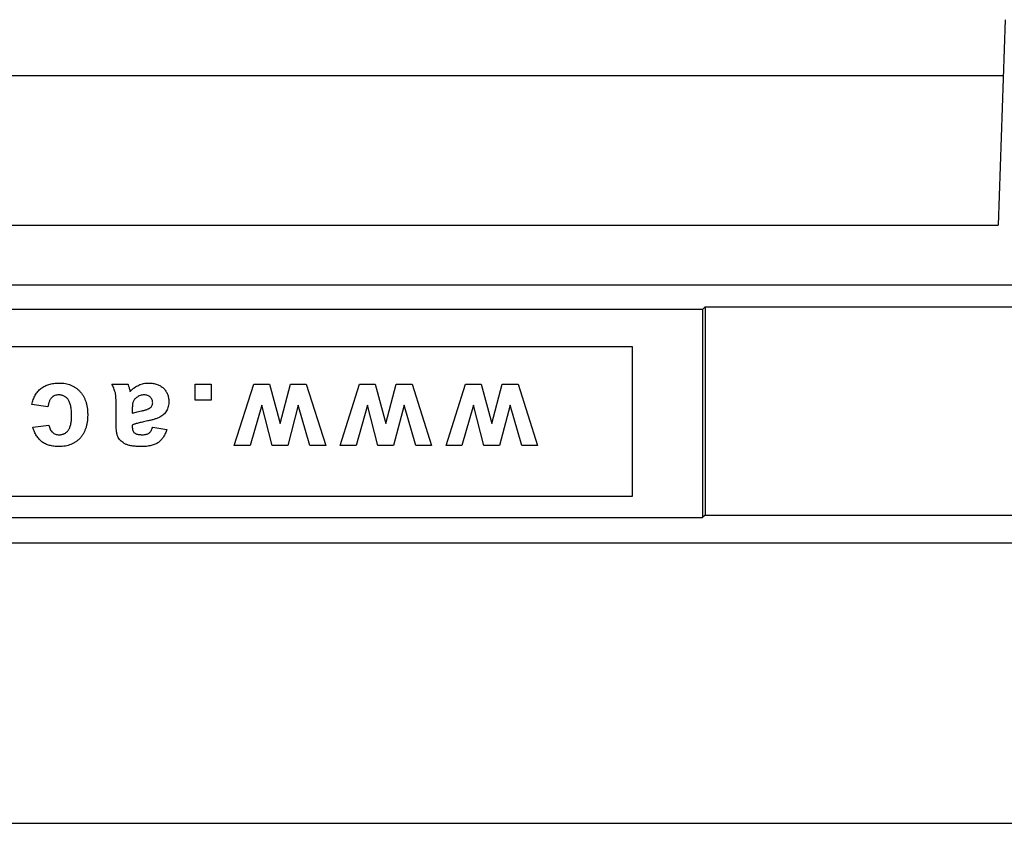
# Model space of a CAD drawing. Units: millimetres. Extents: x 8151 to 11301, y 1926 to 4153.
# Drawn here: x 8694 to 8800, y 3563 to 3649 of the extents above; entities that cross this region are included whole.
import ezdxf

# ---------------------------------------------------------------- set-up
doc = ezdxf.new("R2010")
doc.units = ezdxf.units.MM

msp = doc.modelspace()

# ---------------------------------------------------------------- linework, layer by layer
at = {"color": 7, "linetype": 'Continuous', "lineweight": 25}
for p, q in [((8799.69, 3649.36), (8798.92, 3627.36)), ((8799.48, 3643.36), (8550.09, 3643.36)), ((8550.65, 3627.36), (8798.92, 3627.36)), ((8467.28, 3620.98), (8882.28, 3620.98)), ((8767.28, 3618.36), (8582.28, 3618.36)), ((8767.54, 3618.62), (8767.28, 3618.36)), ((8767.28, 3618.36), (8767.28, 3596.09)), ((8767.54, 3618.62), (8827.02, 3618.62)), ((8767.54, 3618.62), (8767.54, 3596.35)), ((8759.78, 3614.36), (8589.78, 3614.36)), ((8759.78, 3598.36), (8759.78, 3614.36)), ((8704.01, 3610.36), (8705.74, 3610.36)), ((8712.93, 3610.36), (8714.66, 3610.36)), ((8712.93, 3608.63), (8712.93, 3610.36)), ((8714.66, 3610.36), (8714.66, 3608.63)), ((8717.12, 3603.79), (8719.21, 3610.36)), ((8719.21, 3610.36), (8720.88, 3610.36)), ((8720.88, 3610.36), (8722.02, 3606.14)), ((8722.02, 3606.14), (8723.13, 3610.36)), ((8723.13, 3610.36), (8724.83, 3610.36)), ((8724.83, 3610.36), (8726.92, 3603.79)), ((8728.46, 3603.79), (8730.55, 3610.36)), ((8730.55, 3610.36), (8732.22, 3610.36)), ((8732.22, 3610.36), (8733.36, 3606.14)), ((8733.36, 3606.14), (8734.47, 3610.36)), ((8734.47, 3610.36), (8736.17, 3610.36)), ((8736.17, 3610.36), (8738.26, 3603.79)), ((8739.8, 3603.79), (8741.89, 3610.36)), ((8741.89, 3610.36), (8743.56, 3610.36)), ((8743.56, 3610.36), (8744.7, 3606.14)), ((8744.7, 3606.14), (8745.81, 3610.36)), ((8745.81, 3610.36), (8747.51, 3610.36)), ((8747.51, 3610.36), (8749.6, 3603.79)), ((8697.16, 3607.94), (8695.43, 3608.17)), ((8704.47, 3606.2), (8704.47, 3608.21)), ((8714.66, 3608.63), (8712.93, 3608.63)), ((8706.2, 3607.58), (8706.2, 3607.25)), ((8720.06, 3608.1), (8718.82, 3603.79)), ((8721.17, 3603.79), (8720.06, 3608.1)), ((8723.98, 3608.1), (8722.85, 3603.79)), ((8725.22, 3603.79), (8723.98, 3608.1)), ((8731.4, 3608.1), (8730.16, 3603.79)), ((8732.51, 3603.79), (8731.4, 3608.1)), ((8735.32, 3608.1), (8734.19, 3603.79)), ((8736.56, 3603.79), (8735.32, 3608.1)), ((8742.74, 3608.1), (8741.5, 3603.79)), ((8743.85, 3603.79), (8742.74, 3608.1)), ((8746.66, 3608.1), (8745.53, 3603.79)), ((8747.9, 3603.79), (8746.66, 3608.1)), ((8695.55, 3605.75), (8697.28, 3605.98)), ((8706.2, 3605.98), (8706.2, 3605.82)), ((8708.39, 3605.75), (8709.89, 3605.52)), ((8718.82, 3603.79), (8717.12, 3603.79)), ((8722.85, 3603.79), (8721.17, 3603.79)), ((8726.92, 3603.79), (8725.22, 3603.79)), ((8730.16, 3603.79), (8728.46, 3603.79)), ((8734.19, 3603.79), (8732.51, 3603.79)), ((8738.26, 3603.79), (8736.56, 3603.79)), ((8741.5, 3603.79), (8739.8, 3603.79)), ((8745.53, 3603.79), (8743.85, 3603.79)), ((8749.6, 3603.79), (8747.9, 3603.79)), ((8589.78, 3598.36), (8759.78, 3598.36)), ((8582.28, 3596.09), (8767.28, 3596.09)), ((8767.54, 3596.35), (8767.28, 3596.09)), ((8767.54, 3596.35), (8827.02, 3596.35)), ((8442.28, 3593.36), (8907.28, 3593.36)), ((8392.28, 3563.36), (8957.28, 3563.36))]:
    msp.add_line(p, q, dxfattribs=at)
for points, knots in [([(8695.43, 3608.17), (8695.46, 3608.27), (8695.5, 3608.45), (8695.59, 3608.71), (8695.69, 3608.95), (8695.81, 3609.17), (8695.94, 3609.38), (8696.08, 3609.57), (8696.24, 3609.74), (8696.42, 3609.9), (8696.61, 3610.03), (8696.82, 3610.16), (8697.04, 3610.25), (8697.28, 3610.34), (8697.53, 3610.4), (8697.8, 3610.45), (8698.08, 3610.47), (8698.28, 3610.48), (8698.38, 3610.48)], [0, 0, 0, 0, 0.06941, 0.136031, 0.199773, 0.261611, 0.32079, 0.378994, 0.436129, 0.493026, 0.550273, 0.608089, 0.667225, 0.728164, 0.791502, 0.857887, 0.927109, 1, 1, 1, 1]), ([(8698.38, 3610.48), (8698.49, 3610.48), (8698.71, 3610.47), (8699.03, 3610.43), (8699.34, 3610.36), (8699.63, 3610.26), (8699.9, 3610.13), (8700.15, 3609.98), (8700.39, 3609.79), (8700.6, 3609.58), (8700.8, 3609.34), (8700.97, 3609.09), (8701.11, 3608.8), (8701.23, 3608.5), (8701.32, 3608.18), (8701.38, 3607.83), (8701.42, 3607.46), (8701.42, 3607.21), (8701.43, 3607.08)], [0, 0, 0, 0, 0.065999, 0.128618, 0.18913, 0.248159, 0.305594, 0.362622, 0.420272, 0.478745, 0.53798, 0.597494, 0.658191, 0.720713, 0.785555, 0.853709, 0.924949, 1, 1, 1, 1]), ([(8704.47, 3608.21), (8704.47, 3608.28), (8704.47, 3608.42), (8704.47, 3608.61), (8704.45, 3608.79), (8704.45, 3608.96), (8704.43, 3609.11), (8704.42, 3609.25), (8704.4, 3609.37), (8704.37, 3609.52), (8704.31, 3609.7), (8704.23, 3609.92), (8704.13, 3610.14), (8704.05, 3610.29), (8704.01, 3610.36)], [0, 0, 0, 0, 0.093678, 0.180907, 0.261761, 0.336164, 0.404304, 0.466908, 0.522535, 0.572901, 0.670292, 0.772747, 0.882954, 1, 1, 1, 1]), ([(8705.74, 3610.36), (8705.75, 3610.33), (8705.78, 3610.25), (8705.81, 3610.12), (8705.86, 3609.98), (8705.89, 3609.87), (8705.9, 3609.81)], [0, 0, 0, 0, 0.192127, 0.42099, 0.691559, 1, 1, 1, 1]), ([(8705.96, 3609.59), (8706.04, 3609.66), (8706.18, 3609.8), (8706.41, 3609.98), (8706.65, 3610.13), (8706.9, 3610.26), (8707.15, 3610.36), (8707.42, 3610.43), (8707.69, 3610.47), (8707.87, 3610.48), (8707.97, 3610.48)], [0, 0, 0, 0, 0.135276, 0.265204, 0.391032, 0.513017, 0.63379, 0.754465, 0.875852, 1, 1, 1, 1]), ([(8707.97, 3610.48), (8708.05, 3610.48), (8708.21, 3610.47), (8708.44, 3610.45), (8708.65, 3610.4), (8708.86, 3610.34), (8709.05, 3610.26), (8709.23, 3610.17), (8709.39, 3610.05), (8709.54, 3609.92), (8709.68, 3609.78), (8709.79, 3609.63), (8709.89, 3609.46), (8709.98, 3609.29), (8710.04, 3609.11), (8710.08, 3608.92), (8710.11, 3608.72), (8710.11, 3608.58), (8710.12, 3608.51)], [0, 0, 0, 0, 0.0741577, 0.1448409, 0.212128, 0.2767492, 0.3397506, 0.40091, 0.4616665, 0.5223435, 0.5825395, 0.6412786, 0.699178, 0.7573786, 0.8155377, 0.8753217, 0.9362639, 1, 1, 1, 1]), ([(8698.34, 3609.21), (8698.27, 3609.21), (8698.12, 3609.2), (8697.92, 3609.14), (8697.73, 3609.06), (8697.6, 3608.95), (8697.51, 3608.85), (8697.44, 3608.76), (8697.38, 3608.65), (8697.32, 3608.53), (8697.28, 3608.4), (8697.23, 3608.26), (8697.2, 3608.11), (8697.17, 3608), (8697.16, 3607.94)], [0, 0, 0, 0, 0.116038, 0.224156, 0.328867, 0.434599, 0.489185, 0.547672, 0.610419, 0.677286, 0.749591, 0.827505, 0.910746, 1, 1, 1, 1]), ([(8699.7, 3606.98), (8699.7, 3607.08), (8699.7, 3607.27), (8699.68, 3607.54), (8699.65, 3607.79), (8699.61, 3608.02), (8699.56, 3608.22), (8699.5, 3608.41), (8699.42, 3608.57), (8699.33, 3608.71), (8699.24, 3608.83), (8699.13, 3608.93), (8699.02, 3609.02), (8698.9, 3609.09), (8698.77, 3609.14), (8698.63, 3609.18), (8698.49, 3609.21), (8698.39, 3609.21), (8698.34, 3609.21)], [0, 0, 0, 0, 0.099659, 0.192168, 0.2777, 0.355889, 0.427205, 0.492549, 0.552708, 0.607657, 0.659402, 0.709113, 0.757045, 0.803908, 0.851267, 0.899047, 0.948592, 1, 1, 1, 1]), ([(8705.9, 3609.81), (8705.91, 3609.79), (8705.92, 3609.74), (8705.94, 3609.68), (8705.95, 3609.63), (8705.96, 3609.6), (8705.96, 3609.59)], [0, 0, 0, 0, 0.345335, 0.627226, 0.849084, 1, 1, 1, 1]), ([(8707.49, 3609.21), (8707.41, 3609.21), (8707.27, 3609.2), (8707.05, 3609.14), (8706.84, 3609.05), (8706.71, 3608.96), (8706.65, 3608.92)], [0, 0, 0, 0, 0.240553, 0.483779, 0.73509, 1, 1, 1, 1]), ([(8708.39, 3608.36), (8708.38, 3608.42), (8708.38, 3608.53), (8708.33, 3608.69), (8708.25, 3608.83), (8708.14, 3608.96), (8708, 3609.07), (8707.85, 3609.15), (8707.67, 3609.2), (8707.55, 3609.21), (8707.49, 3609.21)], [0, 0, 0, 0, 0.12209, 0.239489, 0.357648, 0.482798, 0.609122, 0.733594, 0.862294, 1, 1, 1, 1]), ([(8706.26, 3608.38), (8706.25, 3608.33), (8706.23, 3608.23), (8706.21, 3608.06), (8706.2, 3607.83), (8706.2, 3607.67), (8706.2, 3607.58)], [0, 0, 0, 0, 0.164762, 0.38346, 0.663931, 1, 1, 1, 1]), ([(8706.65, 3608.92), (8706.6, 3608.88), (8706.51, 3608.81), (8706.4, 3608.68), (8706.31, 3608.53), (8706.28, 3608.43), (8706.26, 3608.38)], [0, 0, 0, 0, 0.26385, 0.513014, 0.755114, 1, 1, 1, 1]), ([(8710.12, 3608.51), (8710.11, 3608.42), (8710.11, 3608.24), (8710.06, 3607.98), (8709.98, 3607.73), (8709.87, 3607.5), (8709.73, 3607.29), (8709.56, 3607.11), (8709.36, 3606.95), (8709.14, 3606.82), (8708.88, 3606.7), (8708.57, 3606.6), (8708.21, 3606.5), (8707.95, 3606.44), (8707.82, 3606.42)], [0, 0, 0, 0, 0.079701, 0.156294, 0.231277, 0.305251, 0.377986, 0.449497, 0.521682, 0.595651, 0.676965, 0.770661, 0.878729, 1, 1, 1, 1]), ([(8708.07, 3607.79), (8708.12, 3607.83), (8708.21, 3607.9), (8708.31, 3608.04), (8708.38, 3608.2), (8708.38, 3608.31), (8708.39, 3608.36)], [0, 0, 0, 0, 0.2687571, 0.515778, 0.7534145, 1, 1, 1, 1]), ([(8706.2, 3607.25), (8706.26, 3607.27), (8706.39, 3607.31), (8706.62, 3607.37), (8706.88, 3607.44), (8707.13, 3607.49), (8707.34, 3607.54), (8707.49, 3607.57), (8707.62, 3607.61), (8707.74, 3607.64), (8707.84, 3607.68), (8707.93, 3607.72), (8708.01, 3607.75), (8708.05, 3607.78), (8708.07, 3607.79)], [0, 0, 0, 0, 0.095354, 0.214763, 0.356061, 0.52133, 0.606314, 0.684116, 0.753886, 0.817455, 0.873137, 0.922777, 0.964431, 1, 1, 1, 1]), ([(8701.43, 3607.08), (8701.42, 3606.95), (8701.42, 3606.7), (8701.38, 3606.33), (8701.32, 3605.98), (8701.23, 3605.65), (8701.11, 3605.35), (8700.97, 3605.07), (8700.8, 3604.81), (8700.61, 3604.57), (8700.39, 3604.36), (8700.15, 3604.18), (8699.9, 3604.02), (8699.63, 3603.9), (8699.34, 3603.8), (8699.03, 3603.73), (8698.7, 3603.69), (8698.48, 3603.68), (8698.36, 3603.68)], [0, 0, 0, 0, 0.075382, 0.146966, 0.215132, 0.279994, 0.342413, 0.403126, 0.462352, 0.521299, 0.579489, 0.636646, 0.693512, 0.750984, 0.809727, 0.870622, 0.933627, 1, 1, 1, 1]), ([(8698.38, 3604.95), (8698.43, 3604.95), (8698.52, 3604.95), (8698.66, 3604.97), (8698.8, 3605.01), (8698.92, 3605.06), (8699.04, 3605.13), (8699.15, 3605.21), (8699.25, 3605.3), (8699.34, 3605.41), (8699.43, 3605.54), (8699.5, 3605.69), (8699.56, 3605.86), (8699.61, 3606.05), (8699.65, 3606.25), (8699.68, 3606.48), (8699.7, 3606.72), (8699.7, 3606.89), (8699.7, 3606.98)], [0, 0, 0, 0, 0.05388, 0.105025, 0.154878, 0.203749, 0.252836, 0.301667, 0.352271, 0.404877, 0.460213, 0.520091, 0.584461, 0.655147, 0.731346, 0.814052, 0.903504, 1, 1, 1, 1]), ([(8707.14, 3603.68), (8707.05, 3603.68), (8706.87, 3603.68), (8706.62, 3603.7), (8706.38, 3603.71), (8706.16, 3603.75), (8705.96, 3603.78), (8705.78, 3603.83), (8705.62, 3603.88), (8705.43, 3603.97), (8705.22, 3604.09), (8705, 3604.25), (8704.82, 3604.44), (8704.71, 3604.61), (8704.64, 3604.77), (8704.59, 3604.91), (8704.55, 3605.07), (8704.52, 3605.25), (8704.5, 3605.46), (8704.48, 3605.68), (8704.47, 3605.93), (8704.47, 3606.11), (8704.47, 3606.2)], [0, 0, 0, 0, 0.062661, 0.121261, 0.175808, 0.226098, 0.27338, 0.31676, 0.356518, 0.393298, 0.46077, 0.523183, 0.581002, 0.636703, 0.666236, 0.699828, 0.737868, 0.780366, 0.828024, 0.880439, 0.937754, 1, 1, 1, 1]), ([(8707.82, 3606.42), (8707.73, 3606.4), (8707.54, 3606.36), (8707.29, 3606.3), (8707.05, 3606.25), (8706.84, 3606.19), (8706.64, 3606.14), (8706.47, 3606.09), (8706.33, 3606.04), (8706.24, 3606), (8706.2, 3605.98)], [0, 0, 0, 0, 0.1706993, 0.3285902, 0.4728882, 0.6033971, 0.7225139, 0.8279593, 0.9201807, 1, 1, 1, 1]), ([(8698.36, 3603.68), (8698.27, 3603.68), (8698.09, 3603.68), (8697.82, 3603.71), (8697.57, 3603.75), (8697.33, 3603.8), (8697.11, 3603.87), (8696.9, 3603.96), (8696.7, 3604.07), (8696.53, 3604.19), (8696.36, 3604.33), (8696.21, 3604.48), (8696.07, 3604.65), (8695.94, 3604.84), (8695.82, 3605.04), (8695.72, 3605.26), (8695.63, 3605.5), (8695.58, 3605.67), (8695.55, 3605.75)], [0, 0, 0, 0, 0.073637, 0.143786, 0.21066, 0.274183, 0.335664, 0.394651, 0.451859, 0.508267, 0.564214, 0.620937, 0.67894, 0.73836, 0.799641, 0.863384, 0.930159, 1, 1, 1, 1]), ([(8697.28, 3605.98), (8697.29, 3605.9), (8697.32, 3605.75), (8697.4, 3605.53), (8697.51, 3605.35), (8697.64, 3605.2), (8697.79, 3605.09), (8697.97, 3605), (8698.17, 3604.95), (8698.31, 3604.95), (8698.38, 3604.95)], [0, 0, 0, 0, 0.147918, 0.282192, 0.405789, 0.521816, 0.635786, 0.750455, 0.870373, 1, 1, 1, 1]), ([(8706.2, 3605.82), (8706.2, 3605.75), (8706.2, 3605.61), (8706.25, 3605.42), (8706.32, 3605.26), (8706.41, 3605.16), (8706.5, 3605.1), (8706.57, 3605.05), (8706.67, 3605.02), (8706.77, 3604.99), (8706.89, 3604.97), (8707.02, 3604.96), (8707.16, 3604.95), (8707.26, 3604.95), (8707.31, 3604.95)], [0, 0, 0, 0, 0.133242, 0.247438, 0.350285, 0.443787, 0.492182, 0.545326, 0.604638, 0.668872, 0.740907, 0.819984, 0.906251, 1, 1, 1, 1]), ([(8709.89, 3605.52), (8709.86, 3605.45), (8709.82, 3605.3), (8709.74, 3605.08), (8709.64, 3604.89), (8709.54, 3604.7), (8709.42, 3604.54), (8709.3, 3604.39), (8709.16, 3604.25), (8709, 3604.13), (8708.84, 3604.02), (8708.65, 3603.93), (8708.44, 3603.85), (8708.22, 3603.79), (8707.98, 3603.74), (8707.71, 3603.7), (8707.43, 3603.68), (8707.24, 3603.68), (8707.14, 3603.68)], [0, 0, 0, 0, 0.065446, 0.12811, 0.188034, 0.245824, 0.302124, 0.356698, 0.410033, 0.463348, 0.517578, 0.574607, 0.635063, 0.698994, 0.76692, 0.839974, 0.917609, 1, 1, 1, 1]), ([(8707.31, 3604.95), (8707.38, 3604.95), (8707.51, 3604.95), (8707.69, 3604.99), (8707.86, 3605.04), (8708, 3605.12), (8708.12, 3605.23), (8708.22, 3605.38), (8708.31, 3605.55), (8708.36, 3605.68), (8708.39, 3605.75)], [0, 0, 0, 0, 0.140027, 0.267293, 0.38058, 0.486623, 0.594299, 0.713526, 0.848525, 1, 1, 1, 1])]:
    msp.add_open_spline(points, degree=3, knots=knots, dxfattribs=at)

doc.saveas('drawing.dxf')
